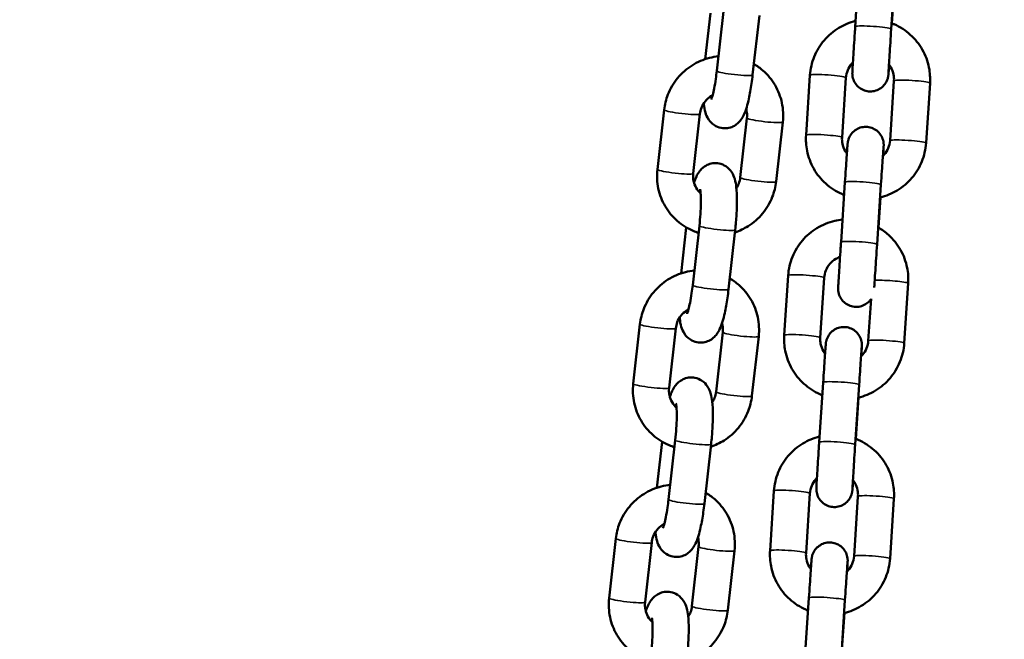
# Model space of a CAD drawing. Units: millimetres. Extents: x -225 to 11253, y -52 to 10158.
# Drawn here: x 8054 to 8218, y 6839 to 6942 of the extents above; entities that cross this region are included whole.
import ezdxf

# ---------------------------------------------------------------- set-up
doc = ezdxf.new("R2010")
doc.units = ezdxf.units.MM
doc.header["$LTSCALE"] = 25
doc.layers.add('MD_Visible', color=7, linetype='Continuous', lineweight=50)
doc.layers.add('MD_Visible Narrow', color=7, linetype='Continuous', lineweight=35)
doc.dimstyles.new('DİLARA 5', dxfattribs={"dimtxt": 250, "dimasz": 100, "dimexe": 0, "dimexo": 100, "dimgap": 50, "dimtad": 2, "dimdec": 0, "dimlfac": 0.1, "dimrnd": 5, "dimtxsty": 'Standard', "dimcen": 0, "dimse1": 1, "dimse2": 1, "dimclrd": 256, "dimadec": 0, "dimazin": 0, "dimtfac": 1, "dimtdec": 0, "dimtix": 1, "dimtmove": 0, "dimatfit": 3, "dimfxl": 1, "dimarcsym": 0})

# ---------------------------------------------------------------- blocks, each defined once
blk = doc.blocks.new('CustomObjectsInViewport6_0')
at = {"layer": 'MD_Visible', "extrusion": (0, 1, 0)}
for p, q in [((8193.11, 6941.18), (8193.77, 6951.13)), ((8199.1, 6940.79), (8199.76, 6950.73)), ((8199.67, 6948.61), (8199.21, 6941.74)), ((8169.04, 6943.44), (8168.18, 6935.79)), ((8170.1, 6933.83), (8171.22, 6943.72)), ((8176.06, 6933.16), (8177.18, 6943.05)), ((8184.93, 6923.16), (8185.59, 6933.1)), ((8190.92, 6922.76), (8191.58, 6932.71)), ((8199.56, 6932.19), (8198.9, 6922.24)), ((8205.55, 6931.79), (8204.89, 6921.85)), ((8161.34, 6927.35), (8160.22, 6917.46)), ((8167.3, 6926.68), (8166.18, 6916.79)), ((8173.99, 6916.11), (8175.11, 6926)), ((8179.96, 6915.44), (8181.07, 6925.33)), ((8190.75, 6905.38), (8191.41, 6915.33)), ((8196.74, 6904.99), (8197.39, 6914.93)), ((8197.31, 6912.82), (8196.97, 6907.8)), ((8165.03, 6907.83), (8164.16, 6900.18)), ((8166.09, 6898.21), (8167.2, 6908.1)), ((8172.05, 6897.54), (8173.16, 6907.43)), ((8181.31, 6889.9), (8181.96, 6899.84)), ((8187.3, 6889.5), (8187.95, 6899.44)), ((8201.92, 6898.53), (8201.27, 6888.58)), ((8195.74, 6895.96), (8195.28, 6888.98)), ((8157.32, 6891.74), (8156.21, 6881.84)), ((8163.29, 6891.07), (8162.17, 6881.17)), ((8169.98, 6880.49), (8171.1, 6890.39)), ((8175.94, 6879.82), (8177.06, 6889.72)), ((8187.12, 6872.12), (8187.78, 6882.06)), ((8193.11, 6871.73), (8193.77, 6881.67)), ((8193.68, 6879.55), (8193.23, 6872.67)), ((8161.01, 6872.21), (8160.15, 6864.56)), ((8162.07, 6862.6), (8163.19, 6872.49)), ((8168.04, 6861.92), (8169.15, 6871.82)), ((8178.95, 6854.1), (8179.6, 6864.04)), ((8184.93, 6853.7), (8185.59, 6863.65)), ((8193.57, 6863.12), (8192.92, 6853.18)), ((8199.56, 6862.73), (8198.9, 6852.79)), ((8153.31, 6856.12), (8152.2, 6846.23)), ((8159.27, 6855.45), (8158.16, 6845.56)), ((8165.97, 6844.88), (8167.08, 6854.77)), ((8171.93, 6844.21), (8173.04, 6854.1)), ((8184.76, 6836.32), (8185.42, 6846.27)), ((8190.75, 6835.93), (8191.41, 6845.87)), ((8191.32, 6843.76), (8190.86, 6836.88))]:
    blk.add_line(p, q, dxfattribs=at)
at = {"layer": 'MD_Visible'}
for points, knots in [([(8185.59, 6933.1), (8185.66, 6934.16), (8185.9, 6935.21), (8186.7, 6937.18), (8187.26, 6938.1), (8188.65, 6939.72), (8189.47, 6940.42), (8191.25, 6941.5), (8192.19, 6941.89), (8193.18, 6942.13)], [0.065683, 0.065683, 0.065683, 0.065683, 0.385116, 0.385116, 0.704692, 0.704692, 1.024578, 1.024578, 1.328905, 1.328905, 1.328905, 1.328905]), ([(8199.16, 6941.75), (8199.31, 6941.7), (8199.46, 6941.64), (8200.58, 6941.15), (8201.48, 6940.56), (8203.07, 6939.13), (8203.74, 6938.29), (8204.79, 6936.44), (8205.17, 6935.43), (8205.55, 6933.53), (8205.6, 6932.66), (8205.55, 6931.79)], [1.938891, 1.938891, 1.938891, 1.938891, 1.985877, 1.985877, 2.306279, 2.306279, 2.626363, 2.626363, 2.946094, 2.946094, 3.207276, 3.207276, 3.207276, 3.207276]), ([(8198.75, 6934.85), (8198.73, 6934.58), (8198.72, 6934.33), (8198.67, 6933.75), (8198.65, 6933.48), (8198.63, 6933.25), (8198.63, 6933.21), (8198.62, 6933.15), (8198.62, 6933.13), (8198.62, 6933.09), (8198.62, 6933.06), (8198.61, 6933.01), (8198.6, 6932.98), (8198.59, 6932.91), (8198.58, 6932.87), (8198.57, 6932.78), (8198.56, 6932.73), (8198.52, 6932.6), (8198.5, 6932.52), (8198.42, 6932.28), (8198.34, 6932.12), (8198.12, 6931.72), (8197.95, 6931.48), (8197.52, 6931.06), (8197.25, 6930.87), (8196.68, 6930.59), (8196.37, 6930.49), (8195.74, 6930.4), (8195.41, 6930.41), (8194.78, 6930.52), (8194.48, 6930.63), (8193.92, 6930.94), (8193.66, 6931.14), (8193.22, 6931.6), (8193.04, 6931.88), (8192.84, 6932.31), (8192.79, 6932.46), (8192.7, 6932.76), (8192.67, 6932.91), (8192.65, 6933.11), (8192.65, 6933.15), (8192.64, 6933.24), (8192.64, 6933.28), (8192.63, 6933.36), (8192.63, 6933.39), (8192.63, 6933.45), (8192.63, 6933.46), (8192.64, 6933.51), (8192.64, 6933.53), (8192.64, 6933.61), (8192.64, 6933.65), (8192.65, 6933.88), (8192.67, 6934.12), (8192.71, 6934.88), (8192.74, 6935.43), (8192.82, 6936.64), (8192.86, 6937.29), (8192.95, 6938.68), (8193, 6939.43), (8193.07, 6940.51), (8193.09, 6940.85), (8193.11, 6941.18)], [0.549212, 0.549212, 0.549212, 0.549212, 0.675612, 0.675612, 0.901498, 0.901498, 0.963367, 0.963367, 0.98658, 0.98658, 1.004036, 1.004036, 1.018846, 1.018846, 1.034214, 1.034214, 1.049222, 1.049222, 1.075023, 1.075023, 1.126824, 1.126824, 1.212907, 1.212907, 1.308209, 1.308209, 1.403796, 1.403796, 1.499396, 1.499396, 1.594996, 1.594996, 1.690596, 1.690596, 1.786188, 1.786188, 1.833394, 1.833394, 1.87975, 1.87975, 1.894758, 1.894758, 1.908425, 1.908425, 1.924489, 1.924489, 1.938953, 1.938953, 1.964171, 1.964171, 2.033801, 2.033801, 2.244405, 2.244405, 2.496076, 2.496076, 2.721323, 2.721323, 2.945484, 2.945484, 3.046705, 3.046705, 3.046705, 3.046705]), ([(8199.1, 6940.79), (8199.05, 6940.04), (8199, 6939.27), (8198.91, 6937.82), (8198.86, 6937.12), (8198.78, 6935.87), (8198.75, 6935.3), (8198.69, 6934.37), (8198.67, 6933.98), (8198.65, 6933.6), (8198.64, 6933.5), (8198.63, 6933.39), (8198.63, 6933.36), (8198.63, 6933.36)], [0, 0, 0, 0, 0.226294, 0.226294, 0.448495, 0.448495, 0.67065, 0.67065, 0.892036, 0.892036, 0.999422, 0.999422, 1.069159, 1.069159, 1.069159, 1.069159]), ([(8170.37, 6936.26), (8169.88, 6936.21), (8169.38, 6936.12), (8167.87, 6935.74), (8166.88, 6935.32), (8165.08, 6934.18), (8164.27, 6933.47), (8162.9, 6931.82), (8162.35, 6930.89), (8161.65, 6929.08), (8161.43, 6928.22), (8161.34, 6927.35)], [6.377625, 6.377625, 6.377625, 6.377625, 6.528116, 6.528116, 6.84874, 6.84874, 7.170744, 7.170744, 7.493342, 7.493342, 7.756798, 7.756798, 7.756798, 7.756798]), ([(8191.58, 6932.71), (8191.61, 6933.13), (8191.7, 6933.55), (8192.03, 6934.34), (8192.25, 6934.71), (8192.6, 6935.11), (8192.66, 6935.18), (8192.73, 6935.25)], [0.065683, 0.065683, 0.065683, 0.065683, 0.3879903, 0.3879903, 0.709699, 0.709699, 0.7840281, 0.7840281, 0.7840281, 0.7840281]), ([(8169.17, 6929.08), (8169.17, 6929.08), (8169.17, 6929.09), (8169.18, 6929.12), (8169.21, 6929.19), (8169.29, 6929.42), (8169.35, 6929.61), (8169.49, 6930.14), (8169.58, 6930.51), (8169.75, 6931.4), (8169.85, 6931.93), (8169.99, 6932.93), (8170.05, 6933.37), (8170.1, 6933.83)], [3.512964, 3.512964, 3.512964, 3.512964, 3.554489, 3.554489, 3.686753, 3.686753, 3.872972, 3.872972, 4.114374, 4.114374, 4.39231, 4.39231, 4.602365, 4.602365, 4.602365, 4.602365]), ([(8181.07, 6925.33), (8181.19, 6926.39), (8181.14, 6927.47), (8180.7, 6929.54), (8180.31, 6930.54), (8179.25, 6932.37), (8178.56, 6933.19), (8177.31, 6934.29), (8176.8, 6934.65), (8176.27, 6934.96)], [4.615205, 4.615205, 4.615205, 4.615205, 4.936409, 4.936409, 5.255982, 5.255982, 5.574068, 5.574068, 5.760777, 5.760777, 5.760777, 5.760777]), ([(8198.72, 6934.89), (8198.84, 6934.74), (8198.95, 6934.58), (8199.26, 6934.04), (8199.41, 6933.64), (8199.56, 6932.88), (8199.58, 6932.53), (8199.56, 6932.19)], [2.4775863, 2.4775863, 2.4775863, 2.4775863, 2.6229542, 2.6229542, 2.9440189, 2.9440189, 3.2072756, 3.2072756, 3.2072756, 3.2072756]), ([(8167.93, 6928.44), (8167.94, 6928.39), (8167.94, 6928.34), (8168, 6927.82), (8168.07, 6927.39), (8168.31, 6926.57), (8168.42, 6926.21), (8168.96, 6925.44), (8169.24, 6925.1), (8170.01, 6924.6), (8170.39, 6924.43), (8171.16, 6924.28), (8171.53, 6924.27), (8172.22, 6924.37), (8172.53, 6924.47), (8173.11, 6924.75), (8173.35, 6924.92), (8173.79, 6925.3), (8173.96, 6925.5), (8174.33, 6925.99), (8174.46, 6926.25), (8174.99, 6927.35), (8175.2, 6928.18), (8175.6, 6929.98), (8175.75, 6930.84), (8175.95, 6932.2), (8176.01, 6932.68), (8176.06, 6933.16)], [2.48305, 2.48305, 2.48305, 2.48305, 2.511126, 2.511126, 2.770381, 2.770381, 2.949116, 2.949116, 3.049466, 3.049466, 3.111819, 3.111819, 3.16339, 3.16339, 3.217187, 3.217187, 3.283305, 3.283305, 3.373569, 3.373569, 3.525002, 3.525002, 4.029029, 4.029029, 4.407599, 4.407599, 4.602365, 4.602365, 4.602365, 4.602365]), ([(8169.4, 6929.81), (8169.29, 6929.75), (8169.18, 6929.68), (8168.73, 6929.38), (8168.42, 6929.09), (8167.9, 6928.43), (8167.69, 6928.06), (8167.42, 6927.35), (8167.34, 6927.02), (8167.3, 6926.68)], [6.7852519, 6.7852519, 6.7852519, 6.7852519, 6.8797831, 6.8797831, 7.1918268, 7.1918268, 7.502156, 7.502156, 7.7567978, 7.7567978, 7.7567978, 7.7567978]), ([(8175.11, 6926), (8175.16, 6926.42), (8175.14, 6926.84), (8175.03, 6927.34), (8175.01, 6927.43), (8174.98, 6927.53)], [4.6152051, 4.6152051, 4.6152051, 4.6152051, 4.9304453, 4.9304453, 5.0052034, 5.0052034, 5.0052034, 5.0052034]), ([(8191.41, 6915.33), (8191.46, 6916.08), (8191.51, 6916.84), (8191.6, 6918.21), (8191.64, 6918.86), (8191.72, 6919.97), (8191.75, 6920.45), (8191.81, 6921.2), (8191.83, 6921.47), (8191.85, 6921.7), (8191.85, 6921.74), (8191.86, 6921.8), (8191.86, 6921.82), (8191.86, 6921.86), (8191.87, 6921.88), (8191.87, 6921.94), (8191.88, 6921.97), (8191.89, 6922.04), (8191.9, 6922.08), (8191.91, 6922.17), (8191.93, 6922.22), (8191.96, 6922.35), (8191.98, 6922.43), (8192.07, 6922.67), (8192.14, 6922.83), (8192.36, 6923.23), (8192.54, 6923.47), (8192.97, 6923.89), (8193.23, 6924.08), (8193.8, 6924.36), (8194.11, 6924.46), (8194.74, 6924.55), (8195.07, 6924.54), (8195.7, 6924.43), (8196.01, 6924.32), (8196.57, 6924.01), (8196.82, 6923.81), (8197.26, 6923.35), (8197.44, 6923.07), (8197.64, 6922.64), (8197.69, 6922.49), (8197.78, 6922.19), (8197.81, 6922.04), (8197.83, 6921.84), (8197.84, 6921.8), (8197.84, 6921.71), (8197.84, 6921.67), (8197.85, 6921.59), (8197.85, 6921.56), (8197.85, 6921.5), (8197.85, 6921.48), (8197.85, 6921.44), (8197.85, 6921.42), (8197.84, 6921.34), (8197.84, 6921.3), (8197.83, 6921.07), (8197.82, 6920.82), (8197.78, 6920.26), (8197.77, 6919.99), (8197.75, 6919.7)], [0, 0, 0, 0, 0.227714, 0.227714, 0.451382, 0.451382, 0.675612, 0.675612, 0.901498, 0.901498, 0.963367, 0.963367, 0.98658, 0.98658, 1.004036, 1.004036, 1.018846, 1.018846, 1.034214, 1.034214, 1.049222, 1.049222, 1.075023, 1.075023, 1.126824, 1.126824, 1.212907, 1.212907, 1.308209, 1.308209, 1.403796, 1.403796, 1.499396, 1.499396, 1.594996, 1.594996, 1.690596, 1.690596, 1.786188, 1.786188, 1.833394, 1.833394, 1.87975, 1.87975, 1.894758, 1.894758, 1.908425, 1.908425, 1.924489, 1.924489, 1.938953, 1.938953, 1.964171, 1.964171, 2.033801, 2.033801, 2.244405, 2.244405, 2.381309, 2.381309, 2.381309, 2.381309]), ([(8191.27, 6913.21), (8191.14, 6913.26), (8191.01, 6913.32), (8189.91, 6913.8), (8189, 6914.39), (8187.42, 6915.82), (8186.74, 6916.66), (8185.69, 6918.51), (8185.31, 6919.52), (8184.93, 6921.42), (8184.88, 6922.29), (8184.93, 6923.16)], [5.085811, 5.085811, 5.085811, 5.085811, 5.12747, 5.12747, 5.447872, 5.447872, 5.767956, 5.767956, 6.087687, 6.087687, 6.348868, 6.348868, 6.348868, 6.348868]), ([(8191.73, 6920.1), (8191.62, 6920.24), (8191.52, 6920.38), (8191.22, 6920.91), (8191.07, 6921.31), (8190.92, 6922.07), (8190.9, 6922.42), (8190.92, 6922.76)], [5.6315543, 5.6315543, 5.6315543, 5.6315543, 5.7645468, 5.7645468, 6.0856116, 6.0856116, 6.3488683, 6.3488683, 6.3488683, 6.3488683]), ([(8198.9, 6922.24), (8198.88, 6921.82), (8198.78, 6921.4), (8198.45, 6920.61), (8198.23, 6920.24), (8197.88, 6919.83), (8197.8, 6919.74), (8197.71, 6919.66)], [3.2072756, 3.2072756, 3.2072756, 3.2072756, 3.529583, 3.529583, 3.8512917, 3.8512917, 3.9379723, 3.9379723, 3.9379723, 3.9379723]), ([(8204.89, 6921.85), (8204.82, 6920.79), (8204.58, 6919.74), (8203.78, 6917.77), (8203.22, 6916.84), (8201.84, 6915.23), (8201.01, 6914.53), (8199.22, 6913.44), (8198.26, 6913.04), (8197.25, 6912.8)], [3.207276, 3.207276, 3.207276, 3.207276, 3.526709, 3.526709, 3.846285, 3.846285, 4.166171, 4.166171, 4.475826, 4.475826, 4.475826, 4.475826]), ([(8197.83, 6921.2), (8197.83, 6921.2), (8197.83, 6921.19), (8197.82, 6921.15), (8197.82, 6921.09), (8197.8, 6920.85), (8197.78, 6920.62), (8197.74, 6919.98), (8197.7, 6919.53), (8197.63, 6918.46), (8197.59, 6917.82), (8197.49, 6916.45), (8197.44, 6915.69), (8197.39, 6914.93)], [2.073848, 2.073848, 2.073848, 2.073848, 2.1059272, 2.1059272, 2.1961876, 2.1961876, 2.3657468, 2.3657468, 2.577849, 2.577849, 2.7982164, 2.7982164, 3.0277153, 3.0277153, 3.0277153, 3.0277153]), ([(8160.22, 6917.46), (8160.1, 6916.4), (8160.15, 6915.32), (8160.59, 6913.25), (8160.98, 6912.25), (8162.05, 6910.42), (8162.73, 6909.6), (8164.31, 6908.22), (8165.22, 6907.65), (8166.48, 6907.13), (8166.77, 6907.02), (8167.07, 6906.93)], [1.473612, 1.473612, 1.473612, 1.473612, 1.794816, 1.794816, 2.114389, 2.114389, 2.432475, 2.432475, 2.749838, 2.749838, 2.844385, 2.844385, 2.844385, 2.844385]), ([(8173.16, 6907.43), (8173.26, 6908.27), (8173.33, 6909.12), (8173.43, 6910.78), (8173.46, 6911.58), (8173.45, 6913.12), (8173.42, 6913.84), (8173.29, 6914.97), (8173.22, 6915.4), (8172.98, 6916.22), (8172.87, 6916.58), (8172.33, 6917.35), (8172.06, 6917.69), (8171.28, 6918.19), (8170.9, 6918.36), (8170.13, 6918.51), (8169.76, 6918.52), (8169.07, 6918.42), (8168.76, 6918.32), (8168.18, 6918.04), (8167.94, 6917.87), (8167.5, 6917.49), (8167.33, 6917.29), (8166.97, 6916.8), (8166.83, 6916.54), (8166.54, 6915.94), (8166.42, 6915.61), (8166.31, 6915.26)], [4.602365, 4.602365, 4.602365, 4.602365, 4.943089, 4.943089, 5.286548, 5.286548, 5.652719, 5.652719, 5.911974, 5.911974, 6.090708, 6.090708, 6.191058, 6.191058, 6.253412, 6.253412, 6.304983, 6.304983, 6.358779, 6.358779, 6.424898, 6.424898, 6.515162, 6.515162, 6.666595, 6.666595, 6.870786, 6.870786, 6.870786, 6.870786]), ([(8166.18, 6916.79), (8166.14, 6916.37), (8166.16, 6915.95), (8166.32, 6915.13), (8166.47, 6914.74), (8166.88, 6914.04), (8167.13, 6913.73), (8167.42, 6913.47)], [1.4736125, 1.4736125, 1.4736125, 1.4736125, 1.7888527, 1.7888527, 2.1102246, 2.1102246, 2.4143938, 2.4143938, 2.4143938, 2.4143938]), ([(8173.36, 6914.35), (8173.52, 6914.59), (8173.65, 6914.85), (8173.87, 6915.44), (8173.96, 6915.77), (8173.99, 6916.11)], [4.1463046, 4.1463046, 4.1463046, 4.1463046, 4.3605633, 4.3605633, 4.6152051, 4.6152051, 4.6152051, 4.6152051]), ([(8167.2, 6908.1), (8167.28, 6908.75), (8167.33, 6909.41), (8167.42, 6910.67), (8167.44, 6911.28), (8167.46, 6912.37), (8167.45, 6912.84), (8167.41, 6913.57), (8167.38, 6913.85), (8167.34, 6914.12), (8167.33, 6914.18), (8167.33, 6914.18)], [4.602365, 4.602365, 4.602365, 4.602365, 4.90157, 4.90157, 5.199156, 5.199156, 5.48393, 5.48393, 5.733278, 5.733278, 5.882083, 5.882083, 5.882083, 5.882083]), ([(8173.12, 6907), (8173.89, 6907.25), (8174.62, 6907.6), (8176.21, 6908.61), (8177.03, 6909.32), (8178.39, 6910.97), (8178.94, 6911.9), (8179.65, 6913.71), (8179.86, 6914.57), (8179.96, 6915.44)], [3.462379, 3.462379, 3.462379, 3.462379, 3.707147, 3.707147, 4.029151, 4.029151, 4.351749, 4.351749, 4.615205, 4.615205, 4.615205, 4.615205]), ([(8181.96, 6899.84), (8182.03, 6900.9), (8182.28, 6901.95), (8183.08, 6903.92), (8183.64, 6904.84), (8185.02, 6906.46), (8185.84, 6907.16), (8187.66, 6908.26), (8188.67, 6908.67), (8190.13, 6909), (8190.56, 6909.07), (8191, 6909.11)], [0.065683, 0.065683, 0.065683, 0.065683, 0.385116, 0.385116, 0.704692, 0.704692, 1.024578, 1.024578, 1.344818, 1.344818, 1.475884, 1.475884, 1.475884, 1.475884]), ([(8196.93, 6907.83), (8197.54, 6907.48), (8198.12, 6907.06), (8199.44, 6905.87), (8200.12, 6905.03), (8201.17, 6903.18), (8201.54, 6902.17), (8201.92, 6900.27), (8201.98, 6899.39), (8201.92, 6898.53)], [2.092753, 2.092753, 2.092753, 2.092753, 2.306279, 2.306279, 2.626363, 2.626363, 2.946094, 2.946094, 3.207276, 3.207276, 3.207276, 3.207276]), ([(8195.74, 6895.91), (8195.63, 6895.76), (8195.51, 6895.61), (8195.15, 6895.26), (8194.89, 6895.07), (8194.32, 6894.79), (8194.01, 6894.69), (8193.37, 6894.6), (8193.05, 6894.61), (8192.42, 6894.72), (8192.11, 6894.83), (8191.55, 6895.14), (8191.3, 6895.34), (8190.86, 6895.81), (8190.68, 6896.08), (8190.48, 6896.51), (8190.43, 6896.66), (8190.34, 6896.96), (8190.31, 6897.11), (8190.29, 6897.31), (8190.28, 6897.36), (8190.28, 6897.44), (8190.27, 6897.48), (8190.27, 6897.56), (8190.27, 6897.6), (8190.27, 6897.65), (8190.27, 6897.67), (8190.27, 6897.71), (8190.27, 6897.74), (8190.28, 6897.81), (8190.28, 6897.86), (8190.29, 6898.08), (8190.3, 6898.33), (8190.35, 6899.08), (8190.38, 6899.63), (8190.46, 6900.84), (8190.5, 6901.5), (8190.59, 6902.88), (8190.64, 6903.63), (8190.71, 6904.71), (8190.73, 6905.05), (8190.75, 6905.38)], [1.157701, 1.157701, 1.157701, 1.157701, 1.212907, 1.212907, 1.308209, 1.308209, 1.403796, 1.403796, 1.499396, 1.499396, 1.594996, 1.594996, 1.690596, 1.690596, 1.786188, 1.786188, 1.833394, 1.833394, 1.87975, 1.87975, 1.894758, 1.894758, 1.908425, 1.908425, 1.924489, 1.924489, 1.938953, 1.938953, 1.964171, 1.964171, 2.033801, 2.033801, 2.244405, 2.244405, 2.496076, 2.496076, 2.721323, 2.721323, 2.945484, 2.945484, 3.046705, 3.046705, 3.046705, 3.046705]), ([(8196.74, 6904.99), (8196.69, 6904.24), (8196.64, 6903.47), (8196.54, 6902.02), (8196.5, 6901.32), (8196.42, 6900.07), (8196.38, 6899.5), (8196.33, 6898.57), (8196.3, 6898.19), (8196.29, 6897.9), (8196.29, 6897.87), (8196.29, 6897.85)], [0, 0, 0, 0, 0.226294, 0.226294, 0.4484947, 0.4484947, 0.67065, 0.67065, 0.8920359, 0.8920359, 0.9159252, 0.9159252, 0.9159252, 0.9159252]), ([(8187.95, 6899.44), (8187.98, 6899.87), (8188.08, 6900.29), (8188.4, 6901.08), (8188.63, 6901.45), (8189.18, 6902.09), (8189.51, 6902.37), (8190.1, 6902.72), (8190.34, 6902.84), (8190.59, 6902.92)], [0.065683, 0.065683, 0.065683, 0.065683, 0.38799, 0.38799, 0.709699, 0.709699, 1.030127, 1.030127, 1.226612, 1.226612, 1.226612, 1.226612]), ([(8166.36, 6900.64), (8165.86, 6900.59), (8165.37, 6900.51), (8163.86, 6900.13), (8162.87, 6899.71), (8161.06, 6898.57), (8160.25, 6897.85), (8158.89, 6896.2), (8158.34, 6895.27), (8157.63, 6893.46), (8157.42, 6892.61), (8157.32, 6891.74)], [6.377625, 6.377625, 6.377625, 6.377625, 6.528116, 6.528116, 6.84874, 6.84874, 7.170744, 7.170744, 7.493342, 7.493342, 7.756798, 7.756798, 7.756798, 7.756798]), ([(8177.06, 6889.72), (8177.18, 6890.77), (8177.13, 6891.85), (8176.69, 6893.93), (8176.3, 6894.93), (8175.23, 6896.75), (8174.55, 6897.57), (8173.29, 6898.67), (8172.79, 6899.04), (8172.25, 6899.35)], [4.615205, 4.615205, 4.615205, 4.615205, 4.936409, 4.936409, 5.255982, 5.255982, 5.574068, 5.574068, 5.760777, 5.760777, 5.760777, 5.760777]), ([(8163.92, 6892.83), (8163.92, 6892.77), (8163.93, 6892.72), (8163.99, 6892.21), (8164.05, 6891.78), (8164.3, 6890.96), (8164.41, 6890.6), (8164.95, 6889.82), (8165.22, 6889.48), (8166, 6888.99), (8166.38, 6888.82), (8167.15, 6888.66), (8167.52, 6888.66), (8168.21, 6888.75), (8168.52, 6888.86), (8169.1, 6889.13), (8169.33, 6889.3), (8169.78, 6889.68), (8169.95, 6889.89), (8170.31, 6890.38), (8170.45, 6890.64), (8170.97, 6891.74), (8171.19, 6892.57), (8171.59, 6894.37), (8171.74, 6895.22), (8171.94, 6896.59), (8172, 6897.06), (8172.05, 6897.54)], [2.48305, 2.48305, 2.48305, 2.48305, 2.511126, 2.511126, 2.770381, 2.770381, 2.949116, 2.949116, 3.049466, 3.049466, 3.111819, 3.111819, 3.16339, 3.16339, 3.217187, 3.217187, 3.283305, 3.283305, 3.373569, 3.373569, 3.525002, 3.525002, 4.029029, 4.029029, 4.407599, 4.407599, 4.602365, 4.602365, 4.602365, 4.602365]), ([(8165.15, 6893.47), (8165.15, 6893.47), (8165.15, 6893.47), (8165.17, 6893.51), (8165.2, 6893.57), (8165.28, 6893.8), (8165.34, 6894), (8165.48, 6894.53), (8165.56, 6894.89), (8165.74, 6895.78), (8165.83, 6896.32), (8165.98, 6897.31), (8166.04, 6897.76), (8166.09, 6898.21)], [3.512964, 3.512964, 3.512964, 3.512964, 3.554489, 3.554489, 3.686753, 3.686753, 3.872972, 3.872972, 4.114374, 4.114374, 4.39231, 4.39231, 4.602365, 4.602365, 4.602365, 4.602365]), ([(8165.39, 6894.19), (8165.28, 6894.13), (8165.17, 6894.07), (8164.72, 6893.76), (8164.41, 6893.47), (8163.88, 6892.81), (8163.67, 6892.44), (8163.4, 6891.74), (8163.32, 6891.4), (8163.29, 6891.07)], [6.7852519, 6.7852519, 6.7852519, 6.7852519, 6.8797831, 6.8797831, 7.1918268, 7.1918268, 7.502156, 7.502156, 7.7567978, 7.7567978, 7.7567978, 7.7567978]), ([(8171.1, 6890.39), (8171.14, 6890.8), (8171.12, 6891.22), (8171.02, 6891.72), (8171, 6891.82), (8170.97, 6891.91)], [4.6152051, 4.6152051, 4.6152051, 4.6152051, 4.9304453, 4.9304453, 5.0052034, 5.0052034, 5.0052034, 5.0052034]), ([(8187.78, 6882.06), (8187.83, 6882.82), (8187.88, 6883.57), (8187.97, 6884.95), (8188.02, 6885.59), (8188.09, 6886.71), (8188.13, 6887.19), (8188.18, 6887.94), (8188.2, 6888.21), (8188.22, 6888.43), (8188.22, 6888.47), (8188.23, 6888.54), (8188.23, 6888.56), (8188.24, 6888.6), (8188.24, 6888.62), (8188.25, 6888.67), (8188.25, 6888.7), (8188.26, 6888.78), (8188.27, 6888.82), (8188.29, 6888.91), (8188.3, 6888.96), (8188.33, 6889.08), (8188.36, 6889.17), (8188.44, 6889.41), (8188.51, 6889.57), (8188.73, 6889.97), (8188.91, 6890.2), (8189.34, 6890.63), (8189.6, 6890.82), (8190.18, 6891.1), (8190.49, 6891.2), (8191.12, 6891.28), (8191.45, 6891.28), (8192.07, 6891.16), (8192.38, 6891.05), (8192.94, 6890.75), (8193.2, 6890.55), (8193.63, 6890.08), (8193.81, 6889.81), (8194.01, 6889.38), (8194.07, 6889.23), (8194.15, 6888.93), (8194.18, 6888.78), (8194.21, 6888.58), (8194.21, 6888.53), (8194.22, 6888.44), (8194.22, 6888.4), (8194.22, 6888.33), (8194.22, 6888.29), (8194.22, 6888.24), (8194.22, 6888.22), (8194.22, 6888.18), (8194.22, 6888.15), (8194.22, 6888.08), (8194.22, 6888.03), (8194.2, 6887.81), (8194.19, 6887.56), (8194.16, 6887), (8194.14, 6886.73), (8194.12, 6886.43)], [0, 0, 0, 0, 0.227714, 0.227714, 0.451382, 0.451382, 0.675612, 0.675612, 0.901498, 0.901498, 0.963367, 0.963367, 0.98658, 0.98658, 1.004036, 1.004036, 1.018846, 1.018846, 1.034214, 1.034214, 1.049222, 1.049222, 1.075023, 1.075023, 1.126824, 1.126824, 1.212907, 1.212907, 1.308209, 1.308209, 1.403796, 1.403796, 1.499396, 1.499396, 1.594996, 1.594996, 1.690596, 1.690596, 1.786188, 1.786188, 1.833394, 1.833394, 1.87975, 1.87975, 1.894758, 1.894758, 1.908425, 1.908425, 1.924489, 1.924489, 1.938953, 1.938953, 1.964171, 1.964171, 2.033801, 2.033801, 2.244405, 2.244405, 2.381309, 2.381309, 2.381309, 2.381309]), ([(8187.64, 6879.95), (8187.51, 6880), (8187.38, 6880.05), (8186.28, 6880.54), (8185.37, 6881.13), (8183.79, 6882.55), (8183.11, 6883.39), (8182.06, 6885.25), (8181.69, 6886.26), (8181.31, 6888.15), (8181.25, 6889.03), (8181.31, 6889.9)], [5.085811, 5.085811, 5.085811, 5.085811, 5.12747, 5.12747, 5.447872, 5.447872, 5.767956, 5.767956, 6.087687, 6.087687, 6.348868, 6.348868, 6.348868, 6.348868]), ([(8188.1, 6886.83), (8188, 6886.97), (8187.9, 6887.12), (8187.6, 6887.64), (8187.45, 6888.05), (8187.3, 6888.8), (8187.27, 6889.15), (8187.3, 6889.5)], [5.6315543, 5.6315543, 5.6315543, 5.6315543, 5.7645468, 5.7645468, 6.0856116, 6.0856116, 6.3488683, 6.3488683, 6.3488683, 6.3488683]), ([(8201.27, 6888.58), (8201.2, 6887.52), (8200.95, 6886.47), (8200.15, 6884.5), (8199.59, 6883.58), (8198.21, 6881.96), (8197.39, 6881.26), (8195.6, 6880.18), (8194.63, 6879.78), (8193.63, 6879.54)], [3.207276, 3.207276, 3.207276, 3.207276, 3.526709, 3.526709, 3.846285, 3.846285, 4.166171, 4.166171, 4.475826, 4.475826, 4.475826, 4.475826]), ([(8194.2, 6887.93), (8194.2, 6887.93), (8194.2, 6887.93), (8194.2, 6887.88), (8194.19, 6887.82), (8194.17, 6887.59), (8194.16, 6887.36), (8194.11, 6886.72), (8194.08, 6886.26), (8194, 6885.19), (8193.96, 6884.56), (8193.87, 6883.19), (8193.82, 6882.43), (8193.77, 6881.67)], [2.073848, 2.073848, 2.073848, 2.073848, 2.1059272, 2.1059272, 2.1961876, 2.1961876, 2.3657468, 2.3657468, 2.577849, 2.577849, 2.7982164, 2.7982164, 3.0277153, 3.0277153, 3.0277153, 3.0277153]), ([(8195.28, 6888.98), (8195.25, 6888.55), (8195.15, 6888.13), (8194.83, 6887.34), (8194.6, 6886.98), (8194.25, 6886.56), (8194.17, 6886.48), (8194.09, 6886.4)], [3.2072756, 3.2072756, 3.2072756, 3.2072756, 3.529583, 3.529583, 3.8512917, 3.8512917, 3.9379723, 3.9379723, 3.9379723, 3.9379723]), ([(8169.15, 6871.82), (8169.25, 6872.66), (8169.32, 6873.51), (8169.42, 6875.16), (8169.44, 6875.97), (8169.44, 6877.51), (8169.41, 6878.23), (8169.28, 6879.35), (8169.21, 6879.78), (8168.97, 6880.6), (8168.85, 6880.96), (8168.32, 6881.74), (8168.04, 6882.08), (8167.27, 6882.57), (8166.89, 6882.74), (8166.12, 6882.89), (8165.75, 6882.9), (8165.06, 6882.81), (8164.75, 6882.7), (8164.17, 6882.43), (8163.93, 6882.26), (8163.49, 6881.88), (8163.32, 6881.67), (8162.95, 6881.18), (8162.81, 6880.92), (8162.53, 6880.33), (8162.41, 6880), (8162.3, 6879.65)], [4.602365, 4.602365, 4.602365, 4.602365, 4.943089, 4.943089, 5.286548, 5.286548, 5.652719, 5.652719, 5.911974, 5.911974, 6.090708, 6.090708, 6.191058, 6.191058, 6.253412, 6.253412, 6.304983, 6.304983, 6.358779, 6.358779, 6.424898, 6.424898, 6.515162, 6.515162, 6.666595, 6.666595, 6.870786, 6.870786, 6.870786, 6.870786]), ([(8156.21, 6881.84), (8156.09, 6880.79), (8156.14, 6879.71), (8156.58, 6877.63), (8156.97, 6876.63), (8158.03, 6874.81), (8158.71, 6873.99), (8160.3, 6872.6), (8161.2, 6872.04), (8162.46, 6871.51), (8162.76, 6871.41), (8163.06, 6871.31)], [1.473612, 1.473612, 1.473612, 1.473612, 1.794816, 1.794816, 2.114389, 2.114389, 2.432475, 2.432475, 2.749838, 2.749838, 2.844385, 2.844385, 2.844385, 2.844385]), ([(8162.17, 6881.17), (8162.12, 6880.76), (8162.14, 6880.33), (8162.31, 6879.52), (8162.46, 6879.12), (8162.87, 6878.43), (8163.11, 6878.12), (8163.4, 6877.86)], [1.4736125, 1.4736125, 1.4736125, 1.4736125, 1.7888527, 1.7888527, 2.1102246, 2.1102246, 2.4143938, 2.4143938, 2.4143938, 2.4143938]), ([(8169.1, 6871.38), (8169.87, 6871.64), (8170.61, 6871.99), (8172.2, 6872.99), (8173.01, 6873.71), (8174.38, 6875.35), (8174.92, 6876.29), (8175.63, 6878.1), (8175.84, 6878.95), (8175.94, 6879.82)], [3.462379, 3.462379, 3.462379, 3.462379, 3.707147, 3.707147, 4.029151, 4.029151, 4.351749, 4.351749, 4.615205, 4.615205, 4.615205, 4.615205]), ([(8169.35, 6878.73), (8169.51, 6878.98), (8169.64, 6879.23), (8169.86, 6879.82), (8169.94, 6880.16), (8169.98, 6880.49)], [4.1463045, 4.1463045, 4.1463045, 4.1463045, 4.3605633, 4.3605633, 4.6152051, 4.6152051, 4.6152051, 4.6152051]), ([(8163.19, 6872.49), (8163.26, 6873.13), (8163.32, 6873.79), (8163.41, 6875.06), (8163.43, 6875.67), (8163.45, 6876.75), (8163.44, 6877.23), (8163.4, 6877.96), (8163.37, 6878.23), (8163.33, 6878.5), (8163.31, 6878.56), (8163.31, 6878.56)], [4.602365, 4.602365, 4.602365, 4.602365, 4.90157, 4.90157, 5.199156, 5.199156, 5.48393, 5.48393, 5.733278, 5.733278, 5.882083, 5.882083, 5.882083, 5.882083]), ([(8179.6, 6864.04), (8179.67, 6865.1), (8179.91, 6866.15), (8180.71, 6868.12), (8181.27, 6869.04), (8182.66, 6870.66), (8183.48, 6871.36), (8185.26, 6872.44), (8186.2, 6872.83), (8187.19, 6873.07)], [0.065683, 0.065683, 0.065683, 0.065683, 0.385116, 0.385116, 0.704692, 0.704692, 1.024578, 1.024578, 1.328905, 1.328905, 1.328905, 1.328905]), ([(8192.76, 6865.79), (8192.74, 6865.52), (8192.73, 6865.27), (8192.68, 6864.69), (8192.66, 6864.42), (8192.65, 6864.19), (8192.64, 6864.15), (8192.64, 6864.09), (8192.63, 6864.07), (8192.63, 6864.03), (8192.63, 6864), (8192.62, 6863.95), (8192.62, 6863.92), (8192.6, 6863.85), (8192.6, 6863.81), (8192.58, 6863.72), (8192.57, 6863.67), (8192.53, 6863.54), (8192.51, 6863.46), (8192.43, 6863.22), (8192.36, 6863.06), (8192.13, 6862.66), (8191.96, 6862.42), (8191.53, 6862), (8191.26, 6861.81), (8190.69, 6861.53), (8190.38, 6861.43), (8189.75, 6861.34), (8189.42, 6861.35), (8188.79, 6861.46), (8188.49, 6861.57), (8187.93, 6861.88), (8187.67, 6862.08), (8187.23, 6862.54), (8187.05, 6862.81), (8186.85, 6863.25), (8186.8, 6863.4), (8186.72, 6863.69), (8186.69, 6863.85), (8186.66, 6864.04), (8186.66, 6864.09), (8186.65, 6864.18), (8186.65, 6864.22), (8186.65, 6864.3), (8186.65, 6864.33), (8186.65, 6864.38), (8186.65, 6864.4), (8186.65, 6864.45), (8186.65, 6864.47), (8186.65, 6864.55), (8186.65, 6864.59), (8186.66, 6864.81), (8186.68, 6865.06), (8186.72, 6865.82), (8186.75, 6866.37), (8186.83, 6867.58), (8186.87, 6868.23), (8186.96, 6869.62), (8187.01, 6870.37), (8187.08, 6871.45), (8187.1, 6871.79), (8187.12, 6872.12)], [0.549212, 0.549212, 0.549212, 0.549212, 0.675612, 0.675612, 0.901498, 0.901498, 0.963367, 0.963367, 0.98658, 0.98658, 1.004036, 1.004036, 1.018846, 1.018846, 1.034214, 1.034214, 1.049222, 1.049222, 1.075023, 1.075023, 1.126824, 1.126824, 1.212907, 1.212907, 1.308209, 1.308209, 1.403796, 1.403796, 1.499396, 1.499396, 1.594996, 1.594996, 1.690596, 1.690596, 1.786188, 1.786188, 1.833394, 1.833394, 1.87975, 1.87975, 1.894758, 1.894758, 1.908425, 1.908425, 1.924489, 1.924489, 1.938953, 1.938953, 1.964171, 1.964171, 2.033801, 2.033801, 2.244405, 2.244405, 2.496076, 2.496076, 2.721323, 2.721323, 2.945484, 2.945484, 3.046705, 3.046705, 3.046705, 3.046705]), ([(8193.11, 6871.73), (8193.06, 6870.98), (8193.01, 6870.21), (8192.92, 6868.76), (8192.87, 6868.06), (8192.79, 6866.81), (8192.76, 6866.24), (8192.7, 6865.3), (8192.68, 6864.92), (8192.66, 6864.54), (8192.65, 6864.44), (8192.65, 6864.33), (8192.64, 6864.3), (8192.64, 6864.3)], [0, 0, 0, 0, 0.226294, 0.226294, 0.448495, 0.448495, 0.67065, 0.67065, 0.892036, 0.892036, 0.999422, 0.999422, 1.069159, 1.069159, 1.069159, 1.069159]), ([(8193.18, 6872.69), (8193.32, 6872.64), (8193.47, 6872.58), (8194.59, 6872.09), (8195.49, 6871.5), (8197.08, 6870.07), (8197.75, 6869.23), (8198.81, 6867.38), (8199.18, 6866.37), (8199.56, 6864.47), (8199.62, 6863.6), (8199.56, 6862.73)], [1.938891, 1.938891, 1.938891, 1.938891, 1.985877, 1.985877, 2.306279, 2.306279, 2.626363, 2.626363, 2.946094, 2.946094, 3.207276, 3.207276, 3.207276, 3.207276]), ([(8162.35, 6865.02), (8161.85, 6864.98), (8161.36, 6864.89), (8159.84, 6864.51), (8158.85, 6864.09), (8157.05, 6862.95), (8156.24, 6862.24), (8154.88, 6860.59), (8154.33, 6859.66), (8153.62, 6857.84), (8153.41, 6856.99), (8153.31, 6856.12)], [6.377625, 6.377625, 6.377625, 6.377625, 6.528116, 6.528116, 6.84874, 6.84874, 7.170744, 7.170744, 7.493342, 7.493342, 7.756798, 7.756798, 7.756798, 7.756798]), ([(8185.59, 6863.65), (8185.62, 6864.07), (8185.71, 6864.49), (8186.04, 6865.28), (8186.26, 6865.65), (8186.61, 6866.05), (8186.67, 6866.12), (8186.74, 6866.19)], [0.065683, 0.065683, 0.065683, 0.065683, 0.3879903, 0.3879903, 0.709699, 0.709699, 0.7840281, 0.7840281, 0.7840281, 0.7840281]), ([(8192.73, 6865.83), (8192.85, 6865.68), (8192.96, 6865.52), (8193.27, 6864.98), (8193.42, 6864.58), (8193.57, 6863.82), (8193.59, 6863.47), (8193.57, 6863.12)], [2.4775863, 2.4775863, 2.4775863, 2.4775863, 2.6229542, 2.6229542, 2.9440189, 2.9440189, 3.2072756, 3.2072756, 3.2072756, 3.2072756]), ([(8173.04, 6854.1), (8173.16, 6855.16), (8173.11, 6856.24), (8172.67, 6858.31), (8172.29, 6859.31), (8171.22, 6861.14), (8170.54, 6861.96), (8169.28, 6863.06), (8168.77, 6863.42), (8168.24, 6863.73)], [4.615205, 4.615205, 4.615205, 4.615205, 4.936409, 4.936409, 5.255982, 5.255982, 5.574068, 5.574068, 5.760777, 5.760777, 5.760777, 5.760777]), ([(8159.9, 6857.21), (8159.91, 6857.16), (8159.91, 6857.11), (8159.97, 6856.59), (8160.04, 6856.16), (8160.28, 6855.34), (8160.4, 6854.98), (8160.93, 6854.2), (8161.21, 6853.87), (8161.99, 6853.37), (8162.37, 6853.2), (8163.14, 6853.05), (8163.51, 6853.04), (8164.19, 6853.14), (8164.51, 6853.24), (8165.08, 6853.52), (8165.32, 6853.69), (8165.77, 6854.07), (8165.94, 6854.27), (8166.3, 6854.76), (8166.44, 6855.02), (8166.96, 6856.12), (8167.18, 6856.95), (8167.57, 6858.75), (8167.73, 6859.61), (8167.92, 6860.97), (8167.98, 6861.45), (8168.04, 6861.92)], [2.48305, 2.48305, 2.48305, 2.48305, 2.511126, 2.511126, 2.770381, 2.770381, 2.949116, 2.949116, 3.049466, 3.049466, 3.111819, 3.111819, 3.16339, 3.16339, 3.217187, 3.217187, 3.283305, 3.283305, 3.373569, 3.373569, 3.525002, 3.525002, 4.029029, 4.029029, 4.407599, 4.407599, 4.602365, 4.602365, 4.602365, 4.602365]), ([(8161.14, 6857.85), (8161.14, 6857.85), (8161.14, 6857.85), (8161.16, 6857.89), (8161.18, 6857.96), (8161.27, 6858.19), (8161.32, 6858.38), (8161.47, 6858.91), (8161.55, 6859.28), (8161.73, 6860.17), (8161.82, 6860.7), (8161.97, 6861.7), (8162.02, 6862.14), (8162.07, 6862.6)], [3.512964, 3.512964, 3.512964, 3.512964, 3.554489, 3.554489, 3.686753, 3.686753, 3.872972, 3.872972, 4.114374, 4.114374, 4.39231, 4.39231, 4.602365, 4.602365, 4.602365, 4.602365]), ([(8161.38, 6858.58), (8161.27, 6858.52), (8161.16, 6858.45), (8160.7, 6858.15), (8160.39, 6857.86), (8159.87, 6857.2), (8159.66, 6856.83), (8159.39, 6856.12), (8159.31, 6855.79), (8159.27, 6855.45)], [6.7852519, 6.7852519, 6.7852519, 6.7852519, 6.8797831, 6.8797831, 7.1918268, 7.1918268, 7.502156, 7.502156, 7.7567978, 7.7567978, 7.7567978, 7.7567978]), ([(8167.08, 6854.77), (8167.13, 6855.19), (8167.11, 6855.61), (8167.01, 6856.11), (8166.98, 6856.2), (8166.96, 6856.3)], [4.6152051, 4.6152051, 4.6152051, 4.6152051, 4.9304453, 4.9304453, 5.0052034, 5.0052034, 5.0052034, 5.0052034]), ([(8185.42, 6846.27), (8185.47, 6847.02), (8185.52, 6847.78), (8185.61, 6849.15), (8185.65, 6849.8), (8185.73, 6850.91), (8185.77, 6851.39), (8185.82, 6852.14), (8185.84, 6852.41), (8185.86, 6852.64), (8185.86, 6852.68), (8185.87, 6852.74), (8185.87, 6852.76), (8185.87, 6852.8), (8185.88, 6852.82), (8185.88, 6852.88), (8185.89, 6852.91), (8185.9, 6852.98), (8185.91, 6853.02), (8185.93, 6853.11), (8185.94, 6853.16), (8185.97, 6853.29), (8185.99, 6853.37), (8186.08, 6853.61), (8186.15, 6853.77), (8186.37, 6854.17), (8186.55, 6854.41), (8186.98, 6854.83), (8187.24, 6855.02), (8187.81, 6855.3), (8188.12, 6855.4), (8188.76, 6855.49), (8189.08, 6855.48), (8189.71, 6855.37), (8190.02, 6855.26), (8190.58, 6854.95), (8190.83, 6854.75), (8191.27, 6854.29), (8191.45, 6854.01), (8191.65, 6853.58), (8191.7, 6853.43), (8191.79, 6853.13), (8191.82, 6852.98), (8191.84, 6852.78), (8191.85, 6852.74), (8191.85, 6852.65), (8191.86, 6852.61), (8191.86, 6852.53), (8191.86, 6852.5), (8191.86, 6852.44), (8191.86, 6852.42), (8191.86, 6852.38), (8191.86, 6852.36), (8191.85, 6852.28), (8191.85, 6852.24), (8191.84, 6852.01), (8191.83, 6851.76), (8191.79, 6851.2), (8191.78, 6850.93), (8191.76, 6850.64)], [0, 0, 0, 0, 0.227714, 0.227714, 0.451382, 0.451382, 0.675612, 0.675612, 0.901498, 0.901498, 0.963367, 0.963367, 0.98658, 0.98658, 1.004036, 1.004036, 1.018846, 1.018846, 1.034214, 1.034214, 1.049222, 1.049222, 1.075023, 1.075023, 1.126824, 1.126824, 1.212907, 1.212907, 1.308209, 1.308209, 1.403796, 1.403796, 1.499396, 1.499396, 1.594996, 1.594996, 1.690596, 1.690596, 1.786188, 1.786188, 1.833394, 1.833394, 1.87975, 1.87975, 1.894758, 1.894758, 1.908425, 1.908425, 1.924489, 1.924489, 1.938953, 1.938953, 1.964171, 1.964171, 2.033801, 2.033801, 2.244405, 2.244405, 2.381309, 2.381309, 2.381309, 2.381309]), ([(8185.28, 6844.15), (8185.15, 6844.2), (8185.02, 6844.26), (8183.92, 6844.74), (8183.01, 6845.33), (8181.43, 6846.76), (8180.75, 6847.6), (8179.7, 6849.45), (8179.32, 6850.46), (8178.95, 6852.36), (8178.89, 6853.23), (8178.95, 6854.1)], [5.085811, 5.085811, 5.085811, 5.085811, 5.12747, 5.12747, 5.447872, 5.447872, 5.767956, 5.767956, 6.087687, 6.087687, 6.348868, 6.348868, 6.348868, 6.348868]), ([(8185.74, 6851.04), (8185.63, 6851.18), (8185.54, 6851.32), (8185.24, 6851.85), (8185.08, 6852.25), (8184.93, 6853.01), (8184.91, 6853.36), (8184.93, 6853.7)], [5.6315543, 5.6315543, 5.6315543, 5.6315543, 5.7645468, 5.7645468, 6.0856116, 6.0856116, 6.3488683, 6.3488683, 6.3488683, 6.3488683]), ([(8198.9, 6852.79), (8198.83, 6851.72), (8198.59, 6850.68), (8197.79, 6848.7), (8197.23, 6847.78), (8195.85, 6846.16), (8195.03, 6845.47), (8193.23, 6844.38), (8192.27, 6843.98), (8191.26, 6843.74)], [3.207276, 3.207276, 3.207276, 3.207276, 3.526709, 3.526709, 3.846285, 3.846285, 4.166171, 4.166171, 4.475826, 4.475826, 4.475826, 4.475826]), ([(8191.84, 6852.14), (8191.84, 6852.14), (8191.84, 6852.13), (8191.83, 6852.09), (8191.83, 6852.03), (8191.81, 6851.79), (8191.79, 6851.56), (8191.75, 6850.92), (8191.72, 6850.46), (8191.64, 6849.39), (8191.6, 6848.76), (8191.51, 6847.39), (8191.46, 6846.63), (8191.41, 6845.87)], [2.073848, 2.073848, 2.073848, 2.073848, 2.1059272, 2.1059272, 2.1961876, 2.1961876, 2.3657468, 2.3657468, 2.577849, 2.577849, 2.7982164, 2.7982164, 3.0277153, 3.0277153, 3.0277153, 3.0277153]), ([(8192.92, 6853.18), (8192.89, 6852.76), (8192.79, 6852.34), (8192.47, 6851.55), (8192.24, 6851.18), (8191.89, 6850.77), (8191.81, 6850.68), (8191.72, 6850.6)], [3.2072756, 3.2072756, 3.2072756, 3.2072756, 3.529583, 3.529583, 3.8512917, 3.8512917, 3.9379723, 3.9379723, 3.9379723, 3.9379723]), ([(8165.14, 6836.2), (8165.23, 6837.04), (8165.31, 6837.89), (8165.41, 6839.55), (8165.43, 6840.35), (8165.43, 6841.89), (8165.39, 6842.61), (8165.27, 6843.74), (8165.2, 6844.17), (8164.96, 6844.98), (8164.84, 6845.35), (8164.31, 6846.12), (8164.03, 6846.46), (8163.25, 6846.96), (8162.87, 6847.13), (8162.1, 6847.28), (8161.73, 6847.29), (8161.05, 6847.19), (8160.73, 6847.08), (8160.16, 6846.81), (8159.92, 6846.64), (8159.47, 6846.26), (8159.3, 6846.06), (8158.94, 6845.57), (8158.8, 6845.31), (8158.52, 6844.71), (8158.4, 6844.38), (8158.28, 6844.03)], [4.602365, 4.602365, 4.602365, 4.602365, 4.943089, 4.943089, 5.286548, 5.286548, 5.652719, 5.652719, 5.911974, 5.911974, 6.090708, 6.090708, 6.191058, 6.191058, 6.253412, 6.253412, 6.304983, 6.304983, 6.358779, 6.358779, 6.424898, 6.424898, 6.515162, 6.515162, 6.666595, 6.666595, 6.870786, 6.870786, 6.870786, 6.870786]), ([(8152.2, 6846.23), (8152.08, 6845.17), (8152.13, 6844.09), (8152.57, 6842.02), (8152.95, 6841.01), (8154.02, 6839.19), (8154.7, 6838.37), (8156.29, 6836.99), (8157.19, 6836.42), (8158.45, 6835.9), (8158.74, 6835.79), (8159.04, 6835.7)], [1.473612, 1.473612, 1.473612, 1.473612, 1.794816, 1.794816, 2.114389, 2.114389, 2.432475, 2.432475, 2.749838, 2.749838, 2.844385, 2.844385, 2.844385, 2.844385]), ([(8158.16, 6845.56), (8158.11, 6845.14), (8158.13, 6844.72), (8158.3, 6843.9), (8158.45, 6843.51), (8158.85, 6842.81), (8159.1, 6842.5), (8159.39, 6842.24)], [1.4736125, 1.4736125, 1.4736125, 1.4736125, 1.7888527, 1.7888527, 2.1102246, 2.1102246, 2.4143938, 2.4143938, 2.4143938, 2.4143938]), ([(8165.09, 6835.77), (8165.86, 6836.02), (8166.6, 6836.37), (8168.19, 6837.38), (8169, 6838.09), (8170.36, 6839.74), (8170.91, 6840.67), (8171.62, 6842.48), (8171.83, 6843.34), (8171.93, 6844.21)], [3.462379, 3.462379, 3.462379, 3.462379, 3.707147, 3.707147, 4.029151, 4.029151, 4.351749, 4.351749, 4.615205, 4.615205, 4.615205, 4.615205]), ([(8165.34, 6843.12), (8165.49, 6843.36), (8165.62, 6843.62), (8165.85, 6844.21), (8165.93, 6844.54), (8165.97, 6844.88)], [4.1463045, 4.1463045, 4.1463045, 4.1463045, 4.3605633, 4.3605633, 4.6152051, 4.6152051, 4.6152051, 4.6152051]), ([(8159.18, 6836.87), (8159.25, 6837.52), (8159.31, 6838.18), (8159.39, 6839.44), (8159.42, 6840.05), (8159.43, 6841.14), (8159.43, 6841.61), (8159.39, 6842.34), (8159.36, 6842.62), (8159.32, 6842.89), (8159.3, 6842.95), (8159.3, 6842.95)], [4.602365, 4.602365, 4.602365, 4.602365, 4.90157, 4.90157, 5.199156, 5.199156, 5.48393, 5.48393, 5.733278, 5.733278, 5.882083, 5.882083, 5.882083, 5.882083])]:
    blk.add_open_spline(points, degree=3, knots=knots, dxfattribs=at)
at = {"layer": 'MD_Visible Narrow'}
for centre, major_axis, ratio, start_param, end_param in [((8196.11, 6940.98), (-2.99, 0.2), 0.083204, 3.298672, 6.126106), ((8173.08, 6933.49), (-2.98, 0.34), 0.093916, 0.15708, 2.984513), ((8202.55, 6931.99), (-2.99, 0.2), 0.083204, 3.298672, 6.126106), ((8178.09, 6925.67), (-2.98, 0.34), 0.093916, 0.15708, 2.984513), ((8187.93, 6922.96), (-2.99, 0.2), 0.083204, 3.298672, 6.126106), ((8201.9, 6922.04), (-2.99, 0.2), 0.083204, 3.298672, 6.126106), ((8163.2, 6917.12), (-2.98, 0.34), 0.093916, 0.15708, 2.984513), ((8176.97, 6915.77), (-2.98, 0.34), 0.093916, 0.15708, 2.984513), ((8170.18, 6907.77), (-2.98, 0.34), 0.093916, 0.15708, 2.984513), ((8193.74, 6905.19), (-2.99, 0.2), 0.083204, 3.298672, 6.126106), ((8169.07, 6897.88), (-2.98, 0.34), 0.093916, 0.15708, 2.984513), ((8198.93, 6898.72), (-2.99, 0.2), 0.083204, 3.272136, 5.62191), ((8174.08, 6890.05), (-2.98, 0.34), 0.093916, 0.15708, 2.984513), ((8184.3, 6889.7), (-2.99, 0.2), 0.083204, 3.298672, 6.126106), ((8198.27, 6888.78), (-2.99, 0.2), 0.083204, 3.298672, 6.126106), ((8159.19, 6881.51), (-2.98, 0.34), 0.093916, 0.15708, 2.984513), ((8172.96, 6880.16), (-2.98, 0.34), 0.093916, 0.15708, 2.984513), ((8166.17, 6872.15), (-2.98, 0.34), 0.093916, 0.15708, 2.984513), ((8190.12, 6871.92), (-2.99, 0.2), 0.083204, 3.298672, 6.126106), ((8196.57, 6862.93), (-2.99, 0.2), 0.083204, 3.298672, 6.126106), ((8165.06, 6862.26), (-2.98, 0.34), 0.093916, 0.15708, 2.984513), ((8170.06, 6854.44), (-2.98, 0.34), 0.093916, 0.15708, 2.984513), ((8181.94, 6853.9), (-2.99, 0.2), 0.083204, 3.298672, 6.126106), ((8195.91, 6852.98), (-2.99, 0.2), 0.083204, 3.298672, 6.126106), ((8155.18, 6845.89), (-2.98, 0.34), 0.093916, 0.15708, 2.984513), ((8168.95, 6844.54), (-2.98, 0.34), 0.093916, 0.15708, 2.984513)]:
    blk.add_ellipse(centre, major_axis=major_axis, ratio=ratio, start_param=start_param, end_param=end_param, dxfattribs=at)
at = {"layer": 'MD_Visible Narrow', "extrusion": (-3.50966e-16, 1.49791e-29, -1)}
blk.add_ellipse((8188.58, 6932.91), major_axis=(-2.99, 0.2), ratio=0.083204, start_param=0.15708, end_param=2.984513, dxfattribs=at)
at = {"layer": 'MD_Visible Narrow', "extrusion": (-3.50966e-16, -2.54839e-29, -1)}
for centre in [(8164.32, 6927.02), (8156.29, 6855.79)]:
    blk.add_ellipse(centre, major_axis=(-2.98, 0.34), ratio=0.093916, start_param=3.298672, end_param=6.126106, dxfattribs=at)
at = {"layer": 'MD_Visible Narrow', "extrusion": (-3.50966e-16, -6.04896e-30, -1)}
blk.add_ellipse((8194.4, 6915.13), major_axis=(-2.99, 0.2), ratio=0.083204, start_param=0.15708, end_param=2.984513, dxfattribs=at)
at = {"layer": 'MD_Visible Narrow', "extrusion": (-3.50966e-16, -5.08446e-31, -1)}
blk.add_ellipse((8184.96, 6899.64), major_axis=(-2.99, 0.2), ratio=0.083204, start_param=0.15708, end_param=2.984513, dxfattribs=at)
at = {"layer": 'MD_Visible Narrow', "extrusion": (-3.50966e-16, 2.93358e-30, -1)}
blk.add_ellipse((8160.3, 6891.4), major_axis=(-2.98, 0.34), ratio=0.093916, start_param=3.298672, end_param=6.126106, dxfattribs=at)
at = {"layer": 'MD_Visible Narrow', "extrusion": (-3.50966e-16, 4.89032e-30, -1)}
for centre in [(8190.77, 6881.87), (8188.41, 6846.07)]:
    blk.add_ellipse(centre, major_axis=(-2.99, 0.2), ratio=0.083204, start_param=0.15708, end_param=2.984513, dxfattribs=at)
at = {"layer": 'MD_Visible Narrow', "extrusion": (-3.50966e-16, 5.11835e-30, -1)}
blk.add_ellipse((8182.6, 6863.84), major_axis=(-2.99, 0.2), ratio=0.083204, start_param=0.15708, end_param=2.984513, dxfattribs=at)
blk = doc.blocks.new('*D6')
at = {"lineweight": -2, "ltscale": 25, "transparency": 16777216}
blk.add_line((6672.14, 9553.98), (6672.14, 5721.73), dxfattribs=at)
at = {"ltscale": 25, "transparency": 16777216}
for points in [[(6655.47, 9553.98), (6688.81, 9553.98), (6672.14, 9653.98)], [(6655.47, 5721.73), (6688.81, 5721.73), (6672.14, 5621.73)]]:
    blk.add_solid(points, dxfattribs=at)
at = {"layer": 'Defpoints', "color": 0, "ltscale": 25, "transparency": 16777216}
for p in [(10628.17, 9653.98), (6672.14, 5621.73), (6942.78, 5621.73)]:
    blk.add_point(p, dxfattribs=at)
at = {"color": 0, "ltscale": 25, "transparency": 16777216, "insert": (6497.14, 7637.86), "char_height": 250, "attachment_point": 5, "rotation": 90}
blk.add_mtext('405', dxfattribs=at)

msp = doc.modelspace()

# ---------------------------------------------------------------- block references
at = {"layer": 'MD_Visible', "color": 0}
msp.add_blockref('CustomObjectsInViewport6_0', (0, 0), dxfattribs=at)

# ---------------------------------------------------------------- dimensions: what is measured, and where the dimension line sits
at = {"color": 0, "ltscale": 25}
dim = msp.add_linear_dim(base=(6672.14, 5621.73), p1=(10628.17, 9653.98), p2=(6942.78, 5621.73), angle=90, dimstyle='DİLARA 5', dxfattribs=at)
dim.commit()
dim.dimension.update_dxf_attribs({"geometry": '*D6', "text_midpoint": (6497.14, 7637.86)})

doc.saveas('drawing.dxf')
